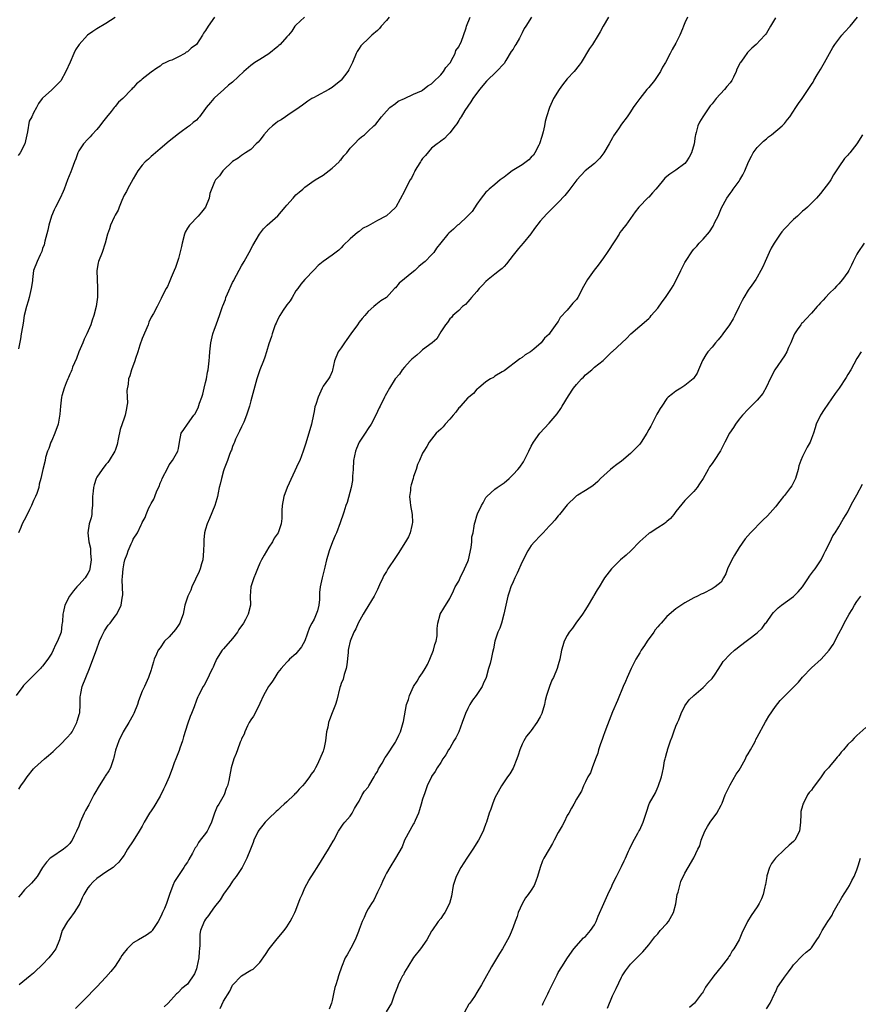
# Model space of a CAD drawing. Units: inches. Extents: x 2637000 to 2640000, y 1515000 to 1518000.
# Drawn here: x 2638004 to 2638189, y 1515231 to 1515448 of the extents above; entities that cross this region are included whole.
import ezdxf

# ---------------------------------------------------------------- set-up
doc = ezdxf.new("R2010")
doc.units = ezdxf.units.IN
doc.header["$MEASUREMENT"] = 0
doc.layers.add('LD26371515_10ft', color=62, linetype='Continuous')

msp = doc.modelspace()

# ---------------------------------------------------------------- linework, layer by layer
at = {"layer": 'LD26371515_10ft'}
for points, elevation in [([(2638085.61, 1515449), (2638085, 1515448.27), (2638083.86, 1515447), (2638083.47, 1515446.53), (2638083, 1515446.08), (2638081.76, 1515445), (2638081, 1515444.23), (2638079.62, 1515443), (2638079.35, 1515442.65), (2638079, 1515442.1), (2638078.55, 1515441.45), (2638078.33, 1515441), (2638077.49, 1515439), (2638076.66, 1515437.34), (2638076.44, 1515437), (2638075, 1515435.1), (2638074.9, 1515435), (2638073, 1515433.42), (2638072.28, 1515433), (2638069.53, 1515431.53), (2638069, 1515431.27), (2638068.53, 1515431), (2638067.6, 1515430.4), (2638066.48, 1515429.52), (2638065.68, 1515429), (2638065, 1515428.5), (2638063.71, 1515427.71), (2638062.66, 1515427), (2638061.72, 1515426.28), (2638061, 1515425.94), (2638060.49, 1515425.51), (2638059.82, 1515425), (2638059, 1515424.25), (2638057.9, 1515423), (2638057.53, 1515422.47), (2638057, 1515421.8), (2638056.63, 1515421.37), (2638056.24, 1515421), (2638055, 1515419.73), (2638053.88, 1515419), (2638053, 1515418.39), (2638052.2, 1515417.8), (2638051, 1515417.06), (2638050.92, 1515417), (2638049, 1515415.18), (2638048.82, 1515415), (2638048.07, 1515413.93), (2638047.23, 1515413), (2638047, 1515412.58), (2638045.95, 1515410.05), (2638045.81, 1515409), (2638044.97, 1515407), (2638044.11, 1515405.89), (2638043.36, 1515405), (2638041.43, 1515403), (2638041, 1515402.37), (2638040.52, 1515401.48), (2638040.36, 1515401), (2638039.82, 1515399), (2638039.72, 1515398.28), (2638039, 1515395.66), (2638038.8, 1515395), (2638038.37, 1515393.63), (2638038.08, 1515393), (2638037.42, 1515391.42), (2638037, 1515390.32), (2638036.58, 1515389.42), (2638036.31, 1515389), (2638035.6, 1515387.6), (2638035.23, 1515386.77), (2638034.53, 1515385.47), (2638034.3, 1515385), (2638033.5, 1515383.5), (2638033, 1515382.65), (2638032.47, 1515381.53), (2638032.3, 1515381), (2638031, 1515377.95), (2638030.5, 1515376.5), (2638030.06, 1515375), (2638029.5, 1515373.5), (2638029.38, 1515373), (2638028.64, 1515371), (2638028.3, 1515369.7), (2638028.01, 1515369), (2638027.88, 1515367.88), (2638027.58, 1515366.42), (2638027.68, 1515365), (2638027.73, 1515363.73), (2638027.64, 1515363), (2638027.52, 1515362.48), (2638027.25, 1515361), (2638027, 1515360.31), (2638026.17, 1515357.83), (2638025.7, 1515355.7), (2638025.47, 1515354.53), (2638025, 1515353.15), (2638024.94, 1515353), (2638023.7, 1515351), (2638023.44, 1515350.56), (2638023, 1515350.07), (2638022.13, 1515349), (2638021, 1515347.31), (2638020.85, 1515347), (2638020.39, 1515345.61), (2638020.23, 1515345), (2638020.18, 1515344.18), (2638020.04, 1515343), (2638020.02, 1515341.98), (2638020.04, 1515341), (2638019.88, 1515339.88), (2638019.84, 1515339), (2638019.74, 1515338.26), (2638019.32, 1515337), (2638019.01, 1515335), (2638019.24, 1515333), (2638019.56, 1515331.56), (2638019.59, 1515330.41), (2638019.72, 1515329), (2638019.45, 1515327), (2638019.33, 1515326.67), (2638019, 1515326), (2638018.62, 1515325.38), (2638018.37, 1515325), (2638017, 1515323.47), (2638016.54, 1515323), (2638015.82, 1515322.18), (2638014.9, 1515321), (2638013.88, 1515319), (2638013.6, 1515317.6), (2638013.46, 1515317), (2638013.36, 1515315.36), (2638013.32, 1515315), (2638013.27, 1515314.73), (2638013.06, 1515313), (2638012.28, 1515311), (2638011.82, 1515310.18), (2638011.34, 1515309), (2638011, 1515308.36), (2638010.13, 1515307), (2638009, 1515305.51), (2638008.75, 1515305.25), (2638008.53, 1515305), (2638007, 1515303.43), (2638006.5, 1515303), (2638004.79, 1515301.21), (2638004.62, 1515301), (2638003.13, 1515299)], 8820), ([(2638025, 1515448.9), (2638023, 1515447.64), (2638021, 1515446.44), (2638020.13, 1515445.87), (2638018.92, 1515445), (2638017.05, 1515442.95), (2638016.23, 1515441.77), (2638015.91, 1515441), (2638015.06, 1515439.06), (2638014.12, 1515437), (2638013, 1515434.95), (2638011, 1515432.93), (2638009, 1515431.13), (2638008.88, 1515431), (2638008.07, 1515429.93), (2638007.64, 1515429), (2638007, 1515427.87), (2638006.62, 1515427), (2638006.02, 1515425.98), (2638005.68, 1515423.68), (2638005.49, 1515423), (2638005.08, 1515421), (2638004, 1515419), (2638003.55, 1515418.45)], 8850), ([(2638117.1, 1515449), (2638115.84, 1515447), (2638115.49, 1515446.51), (2638115, 1515445.54), (2638114.39, 1515444.39), (2638113.6, 1515443), (2638113.36, 1515442.64), (2638113, 1515441.95), (2638112.61, 1515441.39), (2638111.44, 1515439.44), (2638111, 1515438.75), (2638109.37, 1515437), (2638107.14, 1515434.86), (2638105.6, 1515433), (2638104.11, 1515431), (2638103.7, 1515430.3), (2638103, 1515429.33), (2638102.36, 1515428.36), (2638101.51, 1515427), (2638101.34, 1515426.66), (2638101, 1515426.18), (2638100.6, 1515425.4), (2638100.19, 1515425), (2638099, 1515423.42), (2638098.57, 1515423), (2638097.85, 1515422.15), (2638097, 1515421.62), (2638096.7, 1515421.3), (2638096.25, 1515421), (2638095, 1515420.04), (2638093.61, 1515418.39), (2638093, 1515417.78), (2638092.71, 1515417.29), (2638092.51, 1515417), (2638091.74, 1515415.74), (2638091.31, 1515415), (2638091.21, 1515414.79), (2638091, 1515414.39), (2638090.57, 1515413.43), (2638090.27, 1515413), (2638089.46, 1515411.46), (2638089, 1515410.5), (2638087.08, 1515407), (2638087, 1515406.92), (2638085.99, 1515405.99), (2638085, 1515405.09), (2638084.88, 1515405), (2638083, 1515404.02), (2638081, 1515402.88), (2638079.74, 1515402.26), (2638079, 1515401.64), (2638078.58, 1515401.42), (2638077, 1515400.02), (2638075.45, 1515398.55), (2638075, 1515397.98), (2638074.5, 1515397.5), (2638073, 1515396.37), (2638071, 1515395.01), (2638069.93, 1515394.07), (2638069, 1515393.15), (2638067, 1515391.03), (2638066.06, 1515389.94), (2638065.4, 1515389), (2638065, 1515388.47), (2638064.13, 1515387), (2638063.72, 1515386.28), (2638063, 1515385.38), (2638062.86, 1515385.14), (2638062.18, 1515384.18), (2638061.43, 1515383), (2638061, 1515382.19), (2638060.64, 1515381.36), (2638060.43, 1515381), (2638060.08, 1515380.08), (2638059.73, 1515379), (2638059.58, 1515378.42), (2638059, 1515376.74), (2638058.5, 1515375), (2638058.15, 1515373.85), (2638057.81, 1515373), (2638056.98, 1515371), (2638056.35, 1515369), (2638055.27, 1515365), (2638055, 1515364.16), (2638054.71, 1515363), (2638054.09, 1515361), (2638053.45, 1515359.45), (2638053.28, 1515359), (2638053, 1515358.45), (2638052.54, 1515357.46), (2638051.67, 1515355.67), (2638051.38, 1515355), (2638051.29, 1515354.71), (2638051, 1515354.06), (2638050.72, 1515353.28), (2638050.59, 1515353), (2638050.29, 1515352.29), (2638049.85, 1515351), (2638049.14, 1515349.14), (2638049, 1515348.71), (2638048.51, 1515347), (2638048.25, 1515345.75), (2638048.06, 1515345), (2638047.82, 1515343.82), (2638047.67, 1515343), (2638047.54, 1515342.46), (2638047.09, 1515341), (2638045.88, 1515338.12), (2638045.37, 1515337), (2638045, 1515335.82), (2638044.79, 1515335), (2638044.61, 1515333.39), (2638044.6, 1515332.6), (2638044.54, 1515331), (2638044.39, 1515329), (2638044.15, 1515328.15), (2638043.86, 1515327), (2638043.61, 1515326.39), (2638042.01, 1515323), (2638041.73, 1515322.27), (2638041.07, 1515321), (2638040.46, 1515319), (2638040.23, 1515317.77), (2638040.05, 1515317), (2638039.47, 1515315.47), (2638039.32, 1515315), (2638039.21, 1515314.79), (2638038.38, 1515313.62), (2638037, 1515311.99), (2638035.97, 1515311), (2638035, 1515309.57), (2638034.55, 1515309), (2638034.16, 1515308.16), (2638033.66, 1515307), (2638033.54, 1515306.46), (2638033.08, 1515305), (2638033, 1515304.69), (2638032.42, 1515303), (2638031.51, 1515301), (2638031, 1515299.97), (2638030.18, 1515297.82), (2638029.95, 1515297), (2638029.14, 1515295), (2638029, 1515294.76), (2638028.09, 1515293), (2638027, 1515291.34), (2638026.81, 1515291), (2638025.82, 1515289), (2638025.11, 1515286.89), (2638024.71, 1515285.29), (2638024.68, 1515285), (2638024.52, 1515284.52), (2638023.97, 1515283), (2638023.63, 1515282.37), (2638022.85, 1515281.15), (2638022.77, 1515281), (2638021.5, 1515279), (2638020.56, 1515277.44), (2638020.35, 1515277), (2638019.18, 1515274.82), (2638018.46, 1515273.54), (2638018.21, 1515273), (2638017.62, 1515271.62), (2638017.33, 1515271), (2638017, 1515270.14), (2638016.48, 1515269), (2638015.95, 1515267.95), (2638015.5, 1515267), (2638015.32, 1515266.68), (2638015, 1515266.29), (2638014.37, 1515265.63), (2638013.63, 1515265), (2638011, 1515263.26), (2638010.66, 1515263), (2638009.84, 1515262.16), (2638008.94, 1515261), (2638007.76, 1515259), (2638007, 1515258.04), (2638006.5, 1515257.5), (2638005, 1515256), (2638004.2, 1515255), (2638003.63, 1515254.37)], 8800), ([(2638047.02, 1515449), (2638045.57, 1515447), (2638045, 1515446.03), (2638044.54, 1515445.46), (2638044.35, 1515445), (2638043, 1515442.99), (2638041.86, 1515442.14), (2638041, 1515441.36), (2638040.76, 1515441.24), (2638040.4, 1515441), (2638039, 1515440.27), (2638037.53, 1515439.53), (2638037, 1515439.33), (2638036.25, 1515439), (2638035.42, 1515438.58), (2638035, 1515438.2), (2638034.27, 1515437.73), (2638033, 1515436.83), (2638031, 1515435.28), (2638030.71, 1515435), (2638029.74, 1515434.26), (2638029, 1515433.38), (2638028.8, 1515433.2), (2638028.64, 1515433), (2638026.72, 1515431), (2638025.76, 1515430.24), (2638025, 1515429.22), (2638024.89, 1515429.11), (2638024.82, 1515429), (2638024.15, 1515428.15), (2638023.11, 1515426.89), (2638022.22, 1515425.78), (2638021.67, 1515425), (2638021, 1515424.19), (2638019.89, 1515423), (2638019.49, 1515422.51), (2638019, 1515422.06), (2638018.05, 1515421), (2638017, 1515419.47), (2638016.75, 1515419), (2638016.31, 1515417.69), (2638016.01, 1515417), (2638015.42, 1515415.42), (2638015.22, 1515414.78), (2638014.53, 1515413), (2638013.79, 1515411), (2638013.56, 1515410.44), (2638012.89, 1515409), (2638011.83, 1515407), (2638011.57, 1515406.43), (2638010.98, 1515405.02), (2638010.38, 1515403), (2638010.13, 1515401.87), (2638009.48, 1515399.48), (2638009.33, 1515398.67), (2638009, 1515397.83), (2638008.81, 1515397.19), (2638008.42, 1515396.42), (2638007.82, 1515395), (2638007.01, 1515393), (2638006.72, 1515391), (2638006.72, 1515390.72), (2638006.46, 1515389), (2638006.32, 1515388.32), (2638006.01, 1515387), (2638005.81, 1515386.19), (2638005.44, 1515385), (2638004.94, 1515383), (2638004.68, 1515381.32), (2638004.51, 1515380.51), (2638004.27, 1515379), (2638004.11, 1515377.89), (2638003.65, 1515375.65)], 8840), ([(2638066.92, 1515449), (2638065, 1515447.24), (2638064.79, 1515447), (2638064.06, 1515445.94), (2638063.35, 1515445), (2638063, 1515444.66), (2638061.52, 1515443), (2638061.24, 1515442.76), (2638061, 1515442.54), (2638059, 1515440.89), (2638057, 1515439.64), (2638055.93, 1515439), (2638055, 1515438.33), (2638053.5, 1515437), (2638051, 1515434.67), (2638050.06, 1515433.94), (2638049.07, 1515433), (2638047, 1515431.14), (2638046.86, 1515431), (2638046.13, 1515430.13), (2638045.14, 1515429), (2638045, 1515428.78), (2638043.67, 1515427), (2638043.35, 1515426.65), (2638043, 1515426.21), (2638042.31, 1515425.69), (2638041.48, 1515425), (2638041, 1515424.67), (2638039.66, 1515423.66), (2638039, 1515423.2), (2638037, 1515421.59), (2638035, 1515419.88), (2638033.47, 1515418.53), (2638033, 1515418.17), (2638032.4, 1515417.6), (2638031.68, 1515417), (2638031, 1515416.31), (2638030.08, 1515415), (2638029, 1515413.29), (2638027.79, 1515411), (2638027.54, 1515410.46), (2638027, 1515409.62), (2638026.47, 1515408.47), (2638025.88, 1515407), (2638025.66, 1515406.34), (2638025, 1515405.22), (2638024.79, 1515404.79), (2638024.03, 1515403), (2638023.79, 1515402.21), (2638023.34, 1515401), (2638022.83, 1515399), (2638022.14, 1515397), (2638021.38, 1515395), (2638021.3, 1515394.7), (2638021, 1515393), (2638021.03, 1515391), (2638021.13, 1515389.13), (2638021.1, 1515387.1), (2638020.85, 1515385), (2638020.33, 1515383), (2638019.96, 1515382.04), (2638019.63, 1515381), (2638018.76, 1515379), (2638018.19, 1515377.81), (2638017.88, 1515377), (2638017.01, 1515375), (2638016.47, 1515373.53), (2638015.63, 1515371.63), (2638015.43, 1515371), (2638015.34, 1515370.66), (2638015, 1515370.09), (2638014.7, 1515369.3), (2638014.54, 1515369), (2638014.18, 1515368.18), (2638013.75, 1515367), (2638013.24, 1515365.24), (2638013.19, 1515365), (2638012.94, 1515363), (2638012.82, 1515361.18), (2638012.41, 1515359), (2638011.68, 1515357), (2638011, 1515355.38), (2638010.82, 1515355), (2638010.35, 1515353.65), (2638010.06, 1515353), (2638009.65, 1515351.65), (2638009.52, 1515351), (2638009.01, 1515349.01), (2638008.62, 1515347), (2638008.25, 1515345.75), (2638008.14, 1515345), (2638007.69, 1515343.69), (2638007.41, 1515343), (2638007.27, 1515342.73), (2638007, 1515342.13), (2638006.55, 1515341), (2638006.11, 1515340.11), (2638005.39, 1515338.61), (2638004.49, 1515337), (2638004.15, 1515336.15), (2638003.65, 1515335)], 8830), ([(2638003.71, 1515278.29), (2638004.18, 1515279), (2638005, 1515280.15), (2638005.55, 1515281), (2638007, 1515282.8), (2638007.18, 1515283), (2638009.4, 1515285), (2638010.3, 1515285.7), (2638011.36, 1515286.64), (2638011.66, 1515287), (2638013, 1515288.23), (2638014.37, 1515289.63), (2638015.32, 1515290.68), (2638015.5, 1515291), (2638016.55, 1515293), (2638016.64, 1515293.36), (2638017.16, 1515295), (2638017.19, 1515295.19), (2638017.33, 1515297), (2638017.31, 1515298.69), (2638017.34, 1515299), (2638017.45, 1515299.45), (2638017.73, 1515301), (2638019.38, 1515305), (2638020.74, 1515308.74), (2638020.89, 1515309.11), (2638021.59, 1515311), (2638022.12, 1515312.12), (2638022.67, 1515313.33), (2638023.47, 1515314.53), (2638023.89, 1515315), (2638025, 1515316.51), (2638025.39, 1515317), (2638026.35, 1515319), (2638026.56, 1515320.56), (2638026.72, 1515321.28), (2638026.59, 1515324.59), (2638026.69, 1515325.31), (2638026.78, 1515327), (2638027, 1515328.36), (2638027.17, 1515329), (2638027.71, 1515330.29), (2638027.92, 1515331), (2638028.55, 1515332.55), (2638028.84, 1515333.16), (2638029, 1515333.55), (2638029.96, 1515335), (2638030.77, 1515336.77), (2638030.93, 1515337.07), (2638031, 1515337.28), (2638031.63, 1515338.37), (2638031.85, 1515339), (2638032.5, 1515340.5), (2638032.77, 1515341), (2638032.87, 1515341.13), (2638033, 1515341.48), (2638033.6, 1515342.4), (2638033.78, 1515343), (2638034.23, 1515344.23), (2638034.75, 1515345.25), (2638035, 1515345.99), (2638035.33, 1515346.67), (2638035.46, 1515347), (2638036.65, 1515349.35), (2638037, 1515349.98), (2638037.71, 1515351), (2638038.86, 1515353), (2638039, 1515353.63), (2638039.22, 1515355), (2638039.62, 1515357), (2638040.2, 1515357.8), (2638041.01, 1515359.01), (2638042.45, 1515361), (2638042.69, 1515361.31), (2638043, 1515361.98), (2638043.37, 1515362.63), (2638043.68, 1515363.68), (2638044.2, 1515365), (2638044.38, 1515365.62), (2638044.72, 1515367), (2638045, 1515368.23), (2638045.21, 1515369), (2638045.47, 1515370.53), (2638045.59, 1515371), (2638045.68, 1515371.68), (2638045.78, 1515373), (2638045.88, 1515373.88), (2638045.94, 1515375), (2638046.2, 1515377), (2638046.66, 1515379), (2638047, 1515380.01), (2638047.37, 1515381), (2638047.77, 1515382.23), (2638048.11, 1515383), (2638048.74, 1515385), (2638048.83, 1515385.17), (2638049.39, 1515386.61), (2638049.5, 1515387), (2638049.84, 1515387.84), (2638051, 1515390.3), (2638051.25, 1515390.76), (2638051.36, 1515391), (2638053, 1515394.02), (2638053.57, 1515395), (2638054.68, 1515397), (2638055.48, 1515398.52), (2638056.95, 1515401.05), (2638057.8, 1515402.2), (2638058.62, 1515403), (2638061, 1515405.1), (2638062.65, 1515407), (2638063, 1515407.45), (2638064.36, 1515409), (2638065, 1515409.7), (2638065.72, 1515410.28), (2638066.49, 1515411), (2638067, 1515411.44), (2638068.52, 1515412.52), (2638069.24, 1515413), (2638071, 1515414.07), (2638073, 1515415.59), (2638074.52, 1515417), (2638074.72, 1515417.28), (2638075, 1515417.57), (2638075.62, 1515418.38), (2638076.25, 1515419), (2638077, 1515420.07), (2638077.95, 1515421), (2638079, 1515422.1), (2638079.48, 1515422.52), (2638080.13, 1515423), (2638081, 1515423.79), (2638082.24, 1515425), (2638082.64, 1515425.36), (2638083.9, 1515427), (2638085, 1515428.23), (2638085.74, 1515429), (2638087, 1515429.93), (2638087.57, 1515430.43), (2638089.03, 1515431.03), (2638091, 1515432), (2638092.74, 1515432.74), (2638093, 1515432.87), (2638094.17, 1515433.83), (2638095, 1515434.24), (2638095.34, 1515434.66), (2638097, 1515436.27), (2638097.59, 1515437), (2638098.12, 1515437.88), (2638099, 1515438.8), (2638099.14, 1515439), (2638099.35, 1515439.35), (2638100.22, 1515441), (2638100.38, 1515441.62), (2638101, 1515442.48), (2638101.16, 1515442.84), (2638101.27, 1515443), (2638101.51, 1515443.51), (2638102.65, 1515446.65), (2638102.74, 1515447), (2638103.54, 1515449)], 8810), ([(2638134.08, 1515449), (2638132.93, 1515447), (2638132.25, 1515445.75), (2638131.8, 1515445), (2638130.53, 1515443), (2638129.91, 1515442.09), (2638128.03, 1515439), (2638127.6, 1515438.4), (2638126.52, 1515437), (2638125, 1515435.35), (2638123.92, 1515434.08), (2638123.2, 1515433), (2638121.97, 1515431), (2638121.63, 1515430.37), (2638121.04, 1515429), (2638120.41, 1515427), (2638120.09, 1515425.91), (2638119.95, 1515425), (2638119.65, 1515423.65), (2638119.37, 1515422.63), (2638118.87, 1515421), (2638118.68, 1515420.68), (2638117.83, 1515419), (2638117.5, 1515418.5), (2638117, 1515418.02), (2638116.51, 1515417.49), (2638115, 1515416.37), (2638112.82, 1515415), (2638111.77, 1515414.23), (2638111, 1515413.62), (2638110.13, 1515413), (2638109, 1515412), (2638107.75, 1515411), (2638107.38, 1515410.62), (2638107, 1515410.29), (2638105.97, 1515409), (2638105, 1515407.67), (2638103.94, 1515406.06), (2638102.9, 1515405), (2638101, 1515403.19), (2638100.75, 1515403), (2638099.84, 1515402.16), (2638098.77, 1515401.23), (2638098.55, 1515401), (2638097, 1515399.07), (2638096.1, 1515397.9), (2638095.45, 1515397), (2638095, 1515396.48), (2638093.56, 1515395), (2638093, 1515394.51), (2638092.16, 1515393.84), (2638091.25, 1515393), (2638091, 1515392.78), (2638087.85, 1515390.15), (2638087, 1515389.16), (2638086.82, 1515389), (2638085, 1515387.05), (2638083.75, 1515386.25), (2638083, 1515385.67), (2638082.63, 1515385.37), (2638082.24, 1515385), (2638081, 1515383.95), (2638080.24, 1515383), (2638079.65, 1515382.35), (2638079, 1515381.55), (2638078.58, 1515381), (2638077.11, 1515379), (2638076.26, 1515377.74), (2638075.7, 1515377), (2638075, 1515375.92), (2638074.36, 1515375), (2638073.54, 1515373), (2638073.09, 1515370.91), (2638073, 1515370.66), (2638072.5, 1515369.5), (2638072.2, 1515369), (2638071, 1515367.4), (2638070.79, 1515367), (2638069.88, 1515365), (2638069.39, 1515363.39), (2638069.19, 1515362.81), (2638069, 1515361.82), (2638068.89, 1515361.11), (2638068.41, 1515359), (2638067.19, 1515354.81), (2638066.62, 1515353), (2638065.83, 1515351), (2638065.58, 1515350.42), (2638063.08, 1515345), (2638062.32, 1515343), (2638061.94, 1515341), (2638061.89, 1515339.89), (2638061.88, 1515339), (2638061.85, 1515338.15), (2638061.73, 1515337), (2638061.05, 1515335), (2638060.21, 1515333.79), (2638059.8, 1515333), (2638059, 1515331.81), (2638057.96, 1515330.04), (2638057.4, 1515329), (2638057, 1515328.23), (2638056.47, 1515327), (2638056.06, 1515325.94), (2638055.66, 1515325), (2638055.05, 1515323), (2638054.91, 1515321), (2638054.93, 1515319), (2638054.45, 1515317), (2638053.84, 1515315.84), (2638053.37, 1515315), (2638052.41, 1515313.59), (2638052.06, 1515313), (2638051, 1515311.58), (2638049, 1515309.35), (2638048.66, 1515309), (2638047.4, 1515307), (2638047.31, 1515306.69), (2638047, 1515306.04), (2638046.7, 1515305.3), (2638046.52, 1515305), (2638046.02, 1515304.02), (2638045.6, 1515303), (2638044.68, 1515301.32), (2638044.48, 1515301), (2638043.46, 1515299), (2638043.3, 1515298.7), (2638043, 1515298), (2638042.5, 1515296.5), (2638041.91, 1515295), (2638041.61, 1515294.39), (2638041, 1515292.69), (2638040.14, 1515289.86), (2638039.92, 1515289), (2638039.32, 1515287.32), (2638039.17, 1515286.83), (2638038.46, 1515285), (2638038.1, 1515284.1), (2638037.72, 1515283), (2638036.97, 1515281.03), (2638036.09, 1515279), (2638035.74, 1515278.26), (2638035, 1515276.77), (2638033.59, 1515274.41), (2638033, 1515273.51), (2638032.64, 1515273), (2638031.46, 1515271), (2638031, 1515270.12), (2638030.37, 1515269), (2638029, 1515266.86), (2638027.76, 1515265), (2638027, 1515263.72), (2638026.49, 1515263), (2638025.82, 1515262.18), (2638025, 1515261.39), (2638024.81, 1515261.19), (2638024.58, 1515261), (2638023, 1515259.97), (2638021, 1515258.53), (2638020.19, 1515257.81), (2638019.4, 1515257), (2638019, 1515256.47), (2638018.09, 1515255), (2638017.72, 1515254.28), (2638017.19, 1515253), (2638017, 1515252.64), (2638015.97, 1515251), (2638015, 1515249.66), (2638014.68, 1515249.32), (2638014.46, 1515249), (2638013.35, 1515247), (2638012.7, 1515245), (2638011.88, 1515243), (2638011, 1515241.77), (2638010.65, 1515241.35), (2638010.4, 1515241), (2638009, 1515239.52), (2638008.46, 1515239), (2638007.69, 1515238.31), (2638007, 1515237.62), (2638006.27, 1515237), (2638003.84, 1515235)], 8790), ([(2638151.58, 1515449), (2638151, 1515447.74), (2638150.69, 1515447), (2638150.43, 1515446.43), (2638149.88, 1515445), (2638149, 1515443.28), (2638148.17, 1515441.83), (2638147.75, 1515441), (2638146.68, 1515439), (2638146.05, 1515437.95), (2638145.57, 1515437), (2638145, 1515436.08), (2638144.24, 1515435), (2638143, 1515433.46), (2638142.77, 1515433.23), (2638142.59, 1515433), (2638141.01, 1515431), (2638140.17, 1515429.83), (2638139.56, 1515429), (2638139, 1515428.06), (2638138.25, 1515427), (2638137, 1515425.34), (2638136.32, 1515424.32), (2638135.24, 1515422.76), (2638135, 1515422.35), (2638134.25, 1515421), (2638133.08, 1515419), (2638132.2, 1515417.8), (2638131.4, 1515417), (2638131, 1515416.65), (2638128.97, 1515415), (2638127.07, 1515413), (2638125.35, 1515410.65), (2638124.42, 1515409.58), (2638123, 1515408.03), (2638121.95, 1515407), (2638121, 1515406.01), (2638120.48, 1515405.52), (2638119, 1515403.88), (2638117.75, 1515402.25), (2638116.94, 1515401.06), (2638115.25, 1515399), (2638114.17, 1515397.83), (2638113, 1515396.36), (2638111.57, 1515394.43), (2638111, 1515393.86), (2638110.6, 1515393.4), (2638110.04, 1515393), (2638109, 1515392.17), (2638107.47, 1515391), (2638107, 1515390.58), (2638106.26, 1515389.74), (2638105.54, 1515389), (2638105, 1515388.34), (2638103.78, 1515387), (2638103.46, 1515386.54), (2638103, 1515386.07), (2638102.5, 1515385.5), (2638101.83, 1515385), (2638101, 1515384.17), (2638099.68, 1515383), (2638099.39, 1515382.61), (2638099, 1515382.28), (2638098.51, 1515381.49), (2638098.06, 1515381), (2638097, 1515379.39), (2638096.12, 1515377.88), (2638095.1, 1515377), (2638093, 1515375.41), (2638092.55, 1515375), (2638091.76, 1515374.24), (2638091, 1515373.7), (2638090.65, 1515373.35), (2638090.28, 1515373), (2638089, 1515371.62), (2638088.46, 1515371), (2638087.91, 1515370.09), (2638086.96, 1515369), (2638085.71, 1515367), (2638085, 1515365.78), (2638084.76, 1515365.24), (2638084.6, 1515365), (2638083.6, 1515363), (2638083.38, 1515362.62), (2638082.65, 1515361), (2638081.62, 1515359), (2638081, 1515358.06), (2638080.33, 1515357), (2638079, 1515355), (2638078.38, 1515353.62), (2638078.16, 1515353), (2638077.97, 1515351.97), (2638077.75, 1515351), (2638077.62, 1515349), (2638077.5, 1515347.5), (2638077.48, 1515346.52), (2638077.19, 1515345), (2638076.34, 1515341.66), (2638076.06, 1515341), (2638075.56, 1515339.56), (2638075.31, 1515338.69), (2638075, 1515337.85), (2638074.8, 1515337.2), (2638073.94, 1515335), (2638073.64, 1515334.36), (2638073.1, 1515333), (2638072.36, 1515331), (2638072.04, 1515329.96), (2638071.79, 1515329), (2638071.41, 1515327.41), (2638071.23, 1515326.77), (2638070.78, 1515325), (2638070.38, 1515323), (2638070.24, 1515321.76), (2638070.21, 1515320.21), (2638070.03, 1515319), (2638069.73, 1515317.73), (2638069.48, 1515317), (2638069, 1515315.86), (2638068.55, 1515315), (2638067.99, 1515314.01), (2638067, 1515311.08), (2638066.24, 1515309.76), (2638065, 1515308.19), (2638063.58, 1515307), (2638063.31, 1515306.69), (2638063, 1515306.4), (2638062.35, 1515305.65), (2638061.75, 1515305), (2638061, 1515304.06), (2638060.35, 1515303), (2638059.81, 1515302.19), (2638059, 1515301.09), (2638058.95, 1515301), (2638057.86, 1515299), (2638057, 1515297.22), (2638056.91, 1515297), (2638055.59, 1515294.41), (2638055, 1515293.64), (2638054.66, 1515293), (2638054.29, 1515292.29), (2638053.71, 1515291), (2638053.54, 1515290.46), (2638053, 1515289.41), (2638052.9, 1515289.1), (2638052.7, 1515288.7), (2638052.05, 1515287), (2638051.81, 1515286.19), (2638051.25, 1515285), (2638050.69, 1515283), (2638050.29, 1515281), (2638050.18, 1515280.18), (2638049.87, 1515279), (2638049.56, 1515278.44), (2638049.14, 1515277), (2638047.94, 1515275), (2638047.56, 1515274.44), (2638047, 1515273), (2638046.31, 1515271), (2638045.74, 1515269.74), (2638045.39, 1515269), (2638045, 1515268.47), (2638043.86, 1515267), (2638043.48, 1515266.52), (2638043, 1515265.63), (2638042.72, 1515265.28), (2638042.13, 1515264.13), (2638041.3, 1515262.7), (2638041, 1515262.14), (2638040.49, 1515261.51), (2638040.22, 1515261), (2638038.88, 1515259), (2638038.15, 1515257.85), (2638037.75, 1515257), (2638037.02, 1515255), (2638036.54, 1515253.47), (2638036.37, 1515253), (2638035.92, 1515251.92), (2638035.53, 1515251), (2638035.35, 1515250.65), (2638035, 1515249.81), (2638034.53, 1515249), (2638033.22, 1515247), (2638033.12, 1515246.88), (2638033, 1515246.77), (2638031.97, 1515246.03), (2638030.2, 1515245), (2638029, 1515244.34), (2638027.69, 1515243), (2638027.36, 1515242.64), (2638027, 1515242.18), (2638026.52, 1515241.48), (2638026.23, 1515241), (2638025, 1515239.15), (2638024.05, 1515237.95), (2638023, 1515236.72), (2638021, 1515234.6), (2638020.2, 1515233.8), (2638019, 1515232.54), (2638016.24, 1515229.76)], 8780), ([(2638171, 1515448.88), (2638169.92, 1515447), (2638169, 1515445.47), (2638168.81, 1515445.19), (2638168.67, 1515445), (2638166.77, 1515443), (2638165.81, 1515442.19), (2638164.82, 1515441.18), (2638164.03, 1515440.03), (2638163.28, 1515439), (2638163.17, 1515438.83), (2638163, 1515438.46), (2638162.5, 1515437.5), (2638162.32, 1515437), (2638161.75, 1515435.75), (2638161.38, 1515435), (2638161, 1515434.46), (2638160.3, 1515433.7), (2638159.76, 1515433), (2638157.9, 1515431), (2638157, 1515429.84), (2638156.61, 1515429.39), (2638154.94, 1515427), (2638154.21, 1515425.79), (2638153.88, 1515425), (2638153.52, 1515423.52), (2638153.34, 1515423), (2638153.28, 1515422.72), (2638153.04, 1515421), (2638152.42, 1515419), (2638151.92, 1515418.08), (2638151.27, 1515417), (2638151, 1515416.67), (2638149, 1515415.14), (2638147.68, 1515414.32), (2638147, 1515413.74), (2638146.58, 1515413.42), (2638146.27, 1515413), (2638145, 1515411.52), (2638144.59, 1515411), (2638143.85, 1515410.15), (2638143, 1515409.24), (2638142.87, 1515409.13), (2638140.83, 1515407), (2638140.03, 1515405.97), (2638139, 1515404.46), (2638137.91, 1515403), (2638137.49, 1515402.51), (2638137, 1515401.81), (2638136.64, 1515401.36), (2638136.46, 1515401), (2638135.53, 1515399.53), (2638133.84, 1515397), (2638133, 1515395.79), (2638131.82, 1515394.18), (2638130.94, 1515393.06), (2638129.45, 1515391), (2638128.57, 1515389.43), (2638127.31, 1515387), (2638127, 1515386.56), (2638126.23, 1515385.77), (2638125.65, 1515385), (2638125, 1515384.22), (2638123.43, 1515382.57), (2638123, 1515381.69), (2638122.66, 1515381.34), (2638121.24, 1515379.24), (2638121, 1515378.91), (2638119.99, 1515378.01), (2638119.21, 1515377), (2638117.62, 1515375.62), (2638116.87, 1515375), (2638115.66, 1515374.34), (2638115, 1515373.78), (2638114.52, 1515373.48), (2638111, 1515370.83), (2638110.6, 1515370.6), (2638109, 1515369.6), (2638108.69, 1515369.31), (2638108, 1515369), (2638107, 1515368.35), (2638105.34, 1515367), (2638105.17, 1515366.83), (2638105, 1515366.72), (2638104.24, 1515365.76), (2638103.2, 1515365), (2638103, 1515364.82), (2638101.37, 1515363), (2638101.22, 1515362.78), (2638101, 1515362.58), (2638100.37, 1515361.63), (2638099.75, 1515361), (2638099, 1515360.09), (2638097.96, 1515359), (2638097.56, 1515358.44), (2638097, 1515357.92), (2638096.54, 1515357.46), (2638096.02, 1515357), (2638095, 1515355.69), (2638094.45, 1515355), (2638093.94, 1515354.06), (2638093.24, 1515353), (2638093, 1515352.58), (2638092.33, 1515351), (2638091.91, 1515350.09), (2638091.61, 1515349), (2638091, 1515347.41), (2638090.9, 1515347), (2638090.44, 1515345.56), (2638090.34, 1515345), (2638090.33, 1515344.33), (2638090.14, 1515343), (2638090.23, 1515341.77), (2638090.36, 1515341), (2638090.66, 1515339), (2638090.75, 1515337.25), (2638090.73, 1515337), (2638090.59, 1515336.59), (2638090.26, 1515335), (2638089.89, 1515334.11), (2638089.24, 1515333), (2638087.58, 1515330.42), (2638087, 1515329.49), (2638085.35, 1515327), (2638085, 1515326.4), (2638084.45, 1515325.55), (2638084.18, 1515325), (2638083.5, 1515323.5), (2638083, 1515322.47), (2638082.33, 1515321), (2638080.31, 1515317.69), (2638079.86, 1515317), (2638078.76, 1515315), (2638078.24, 1515313.76), (2638077.82, 1515313), (2638077, 1515311.01), (2638076.63, 1515309.37), (2638076.56, 1515309), (2638076.53, 1515308.53), (2638076.22, 1515305.78), (2638076.09, 1515305), (2638075.68, 1515303.68), (2638075.54, 1515303), (2638075.42, 1515302.58), (2638075, 1515301.64), (2638074.87, 1515301.13), (2638074.74, 1515300.74), (2638074.03, 1515297.97), (2638073.75, 1515297), (2638073, 1515295.15), (2638072.41, 1515293.59), (2638072.22, 1515293), (2638072.02, 1515292.02), (2638071.79, 1515291), (2638071.68, 1515290.32), (2638071.55, 1515289), (2638071.16, 1515287.16), (2638071.12, 1515287), (2638071, 1515286.68), (2638070.3, 1515285), (2638069.69, 1515283.69), (2638069.34, 1515283), (2638069, 1515282.39), (2638068.38, 1515281.62), (2638068, 1515281), (2638067, 1515279.65), (2638066.45, 1515279), (2638065.73, 1515278.27), (2638065, 1515277.41), (2638064.78, 1515277.22), (2638064.58, 1515277), (2638063, 1515275.5), (2638062.39, 1515275), (2638061.66, 1515274.34), (2638061, 1515273.68), (2638060.63, 1515273.37), (2638059, 1515271.81), (2638058.21, 1515271), (2638057.66, 1515270.34), (2638056.8, 1515269.2), (2638056.66, 1515269), (2638055.69, 1515267), (2638055.51, 1515266.49), (2638054.96, 1515265.04), (2638054.11, 1515263), (2638053.14, 1515261), (2638053, 1515260.77), (2638051.79, 1515259), (2638051.44, 1515258.56), (2638051, 1515257.97), (2638050.35, 1515257), (2638049, 1515255.1), (2638048.21, 1515253.79), (2638047, 1515252.27), (2638046.1, 1515251), (2638045.68, 1515250.32), (2638045, 1515249.52), (2638044.81, 1515249.19), (2638044.69, 1515249), (2638043.92, 1515247), (2638043.78, 1515246.22), (2638043.74, 1515245), (2638043.78, 1515243.78), (2638043.71, 1515243), (2638043.63, 1515242.37), (2638043.51, 1515241), (2638043.1, 1515238.9), (2638043, 1515238.57), (2638042.56, 1515237.44), (2638041, 1515235.18), (2638039.78, 1515234.22), (2638039, 1515233.36), (2638038.8, 1515233.2), (2638038.6, 1515233), (2638036.73, 1515231), (2638035.84, 1515230.16)], 8770), ([(2638048.25, 1515229.75), (2638049, 1515231.37), (2638050.37, 1515233.63), (2638051, 1515234.95), (2638052.97, 1515237.03), (2638055, 1515238.23), (2638055.53, 1515238.47), (2638056.05, 1515239), (2638057, 1515239.92), (2638058.3, 1515241.7), (2638059.08, 1515243), (2638060.82, 1515245.18), (2638062.38, 1515247), (2638063, 1515247.84), (2638063.76, 1515249), (2638064.16, 1515249.84), (2638064.78, 1515251), (2638065, 1515251.51), (2638065.92, 1515254.08), (2638066.34, 1515255), (2638067, 1515256.49), (2638067.88, 1515258.12), (2638069, 1515259.91), (2638069.71, 1515261), (2638072.21, 1515265), (2638073.22, 1515266.78), (2638073.37, 1515267), (2638074.44, 1515269), (2638075, 1515269.89), (2638075.42, 1515270.58), (2638075.84, 1515271), (2638077, 1515272.33), (2638077.46, 1515273), (2638077.98, 1515274.02), (2638078.56, 1515275), (2638079, 1515275.63), (2638079.65, 1515277), (2638080.18, 1515277.82), (2638081, 1515278.74), (2638081.13, 1515279), (2638082.26, 1515281), (2638082.51, 1515281.49), (2638083, 1515282.19), (2638083.25, 1515282.75), (2638084.05, 1515284.05), (2638084.71, 1515285.29), (2638085, 1515285.67), (2638087, 1515288.71), (2638087.17, 1515289), (2638087.75, 1515290.25), (2638088.09, 1515291), (2638088.73, 1515293), (2638088.78, 1515293.22), (2638089.48, 1515297), (2638089.85, 1515298.15), (2638090.1, 1515299), (2638091.02, 1515301), (2638091.81, 1515302.19), (2638092.28, 1515303), (2638093, 1515304.04), (2638093.6, 1515305), (2638094.11, 1515305.89), (2638094.63, 1515307), (2638095.42, 1515309), (2638095.72, 1515310.28), (2638095.98, 1515311), (2638096.22, 1515312.22), (2638096.26, 1515313), (2638096.2, 1515313.8), (2638096.39, 1515315), (2638096.9, 1515316.9), (2638096.91, 1515317), (2638097.71, 1515318.29), (2638099, 1515320.42), (2638099.85, 1515322.15), (2638100.24, 1515323), (2638101, 1515324.32), (2638101.31, 1515325), (2638102.3, 1515327), (2638103, 1515328.67), (2638103.12, 1515329), (2638103.72, 1515331.72), (2638103.88, 1515333), (2638103.92, 1515334.08), (2638104.15, 1515335), (2638104.44, 1515336.44), (2638104.5, 1515337), (2638104.63, 1515337.37), (2638105, 1515338.7), (2638105.17, 1515339.17), (2638106.04, 1515341), (2638106.41, 1515341.59), (2638107, 1515342.78), (2638107.17, 1515343), (2638109, 1515344.64), (2638109.5, 1515345), (2638111, 1515346.01), (2638112.12, 1515347), (2638113, 1515347.84), (2638114.05, 1515349), (2638114.48, 1515349.52), (2638115.3, 1515350.7), (2638115.47, 1515351), (2638115.89, 1515351.89), (2638116.46, 1515353), (2638117, 1515354.11), (2638117.49, 1515355), (2638118.94, 1515357), (2638121, 1515359.19), (2638122.73, 1515361.27), (2638123.55, 1515362.45), (2638123.89, 1515363), (2638125.25, 1515365.25), (2638126.4, 1515367), (2638127, 1515367.81), (2638128.16, 1515369), (2638128.61, 1515369.39), (2638129, 1515369.92), (2638130.41, 1515371), (2638131, 1515371.58), (2638132.9, 1515373.1), (2638134.87, 1515375), (2638135, 1515375.1), (2638137.02, 1515377), (2638138.06, 1515377.94), (2638139.05, 1515379), (2638143, 1515382.38), (2638143.31, 1515382.69), (2638143.56, 1515383), (2638145, 1515384.69), (2638145.94, 1515386.06), (2638146.7, 1515387), (2638148.06, 1515389), (2638148.4, 1515389.6), (2638149.13, 1515391), (2638150.08, 1515393), (2638151, 1515394.76), (2638151.14, 1515395), (2638152.69, 1515397.31), (2638153, 1515397.71), (2638153.61, 1515398.39), (2638154.15, 1515399), (2638155, 1515399.9), (2638156.45, 1515401.55), (2638157.24, 1515402.76), (2638157.65, 1515403.65), (2638158.32, 1515405), (2638159.12, 1515406.88), (2638160.27, 1515409), (2638161, 1515410.04), (2638161.42, 1515410.58), (2638161.69, 1515411), (2638163, 1515412.75), (2638163.16, 1515413), (2638163.83, 1515414.17), (2638164.24, 1515415), (2638165.05, 1515417), (2638165.7, 1515418.3), (2638166.11, 1515419), (2638167, 1515420.16), (2638167.79, 1515421), (2638168.4, 1515421.6), (2638169, 1515422.14), (2638169.46, 1515422.53), (2638170.11, 1515423), (2638172.53, 1515425), (2638173, 1515425.5), (2638173.65, 1515426.35), (2638174.19, 1515427), (2638175.55, 1515429), (2638176.08, 1515429.92), (2638176.89, 1515431), (2638178.22, 1515433), (2638178.57, 1515433.43), (2638179, 1515434.1), (2638179.33, 1515434.67), (2638179.49, 1515435), (2638180.22, 1515436.22), (2638181, 1515437.46), (2638181.83, 1515439), (2638183.7, 1515442.3), (2638184.17, 1515443), (2638185, 1515444.17), (2638185.67, 1515445), (2638186.29, 1515445.71), (2638187.5, 1515447), (2638189.17, 1515449)], 8760), ([(2638190.25, 1515423), (2638189.03, 1515421), (2638187.43, 1515419), (2638187.21, 1515418.79), (2638187, 1515418.52), (2638186.26, 1515417.74), (2638185, 1515415.9), (2638184.45, 1515415), (2638183.88, 1515414.12), (2638183.25, 1515413), (2638183, 1515412.6), (2638181, 1515410.03), (2638180.08, 1515409), (2638179, 1515407.89), (2638178.1, 1515407), (2638177.53, 1515406.47), (2638177, 1515406.09), (2638175.87, 1515405), (2638175, 1515404.24), (2638173, 1515402.17), (2638172.45, 1515401.55), (2638172.03, 1515401), (2638171, 1515399.47), (2638170.7, 1515399), (2638170.1, 1515397.9), (2638169.65, 1515397), (2638168.73, 1515395), (2638168.23, 1515393.77), (2638167.8, 1515393), (2638167, 1515391.54), (2638166.65, 1515391), (2638165.76, 1515389.76), (2638165, 1515388.67), (2638164.05, 1515387), (2638163.66, 1515386.34), (2638163, 1515385.02), (2638162.04, 1515383), (2638161.67, 1515382.33), (2638160.87, 1515381), (2638159.41, 1515379), (2638159.25, 1515378.75), (2638159, 1515378.44), (2638158.32, 1515377.68), (2638157.74, 1515377), (2638157, 1515376.04), (2638156.08, 1515375), (2638155.64, 1515374.36), (2638154.91, 1515373.09), (2638154.02, 1515371), (2638153.69, 1515370.31), (2638152.91, 1515369.09), (2638152.82, 1515369), (2638151, 1515367.54), (2638150.12, 1515367), (2638149, 1515366.27), (2638148.26, 1515365.74), (2638147.33, 1515365), (2638147, 1515364.69), (2638145.87, 1515363), (2638145.54, 1515362.46), (2638145, 1515361.61), (2638144.8, 1515361.2), (2638143.44, 1515358.56), (2638143, 1515357.8), (2638142.56, 1515357), (2638141.32, 1515355), (2638141, 1515354.6), (2638139.52, 1515353), (2638139, 1515352.5), (2638137, 1515350.84), (2638135.92, 1515350.08), (2638135, 1515349.33), (2638134.57, 1515349), (2638132.36, 1515347), (2638131.71, 1515346.29), (2638130.63, 1515345.37), (2638129, 1515344.35), (2638127.33, 1515343.33), (2638127, 1515343.12), (2638126.85, 1515343), (2638125, 1515341.19), (2638123.25, 1515339), (2638123, 1515338.74), (2638122.21, 1515337.79), (2638121.51, 1515337), (2638121, 1515336.44), (2638119.65, 1515335), (2638119.35, 1515334.65), (2638119, 1515334.33), (2638117.71, 1515333), (2638117, 1515332.16), (2638116.25, 1515331), (2638115, 1515328.58), (2638113.93, 1515326.07), (2638113.39, 1515325), (2638113, 1515324.17), (2638112.5, 1515323), (2638112.14, 1515321.86), (2638111.82, 1515321), (2638111.37, 1515319), (2638110.97, 1515317), (2638110.43, 1515315), (2638110.09, 1515313.91), (2638109.62, 1515313), (2638108.94, 1515311), (2638108.7, 1515309.3), (2638108.48, 1515308.48), (2638108.19, 1515307), (2638107.93, 1515306.07), (2638107.59, 1515305), (2638107.04, 1515303), (2638106.41, 1515301.59), (2638106.19, 1515301), (2638104.86, 1515299), (2638104.02, 1515297.98), (2638103.46, 1515297), (2638103, 1515296.11), (2638102.48, 1515295), (2638101.78, 1515293), (2638101.03, 1515290.97), (2638100.34, 1515289.66), (2638099.94, 1515289), (2638099, 1515287.38), (2638098.72, 1515287), (2638098.12, 1515285.88), (2638097.5, 1515285), (2638097, 1515284.18), (2638096.25, 1515283), (2638095.79, 1515282.21), (2638095, 1515281.09), (2638094.95, 1515281), (2638094.04, 1515279), (2638093.48, 1515277.48), (2638093, 1515276.04), (2638092.72, 1515275), (2638092.31, 1515273.69), (2638092.12, 1515273), (2638091.37, 1515271.37), (2638091.21, 1515271), (2638091.14, 1515270.86), (2638091, 1515270.65), (2638088.97, 1515267), (2638088.46, 1515265.54), (2638087.04, 1515263), (2638085.77, 1515261), (2638085, 1515259.73), (2638084.66, 1515259), (2638084.16, 1515257.84), (2638083.77, 1515257), (2638083, 1515255.48), (2638082.23, 1515253.77), (2638081.7, 1515253), (2638081, 1515251.84), (2638080.52, 1515251), (2638080.12, 1515249.88), (2638079.61, 1515249), (2638079, 1515247.23), (2638078.91, 1515247), (2638078.83, 1515246.83), (2638078.13, 1515245), (2638077.11, 1515243.11), (2638076.36, 1515241.64), (2638075.92, 1515241), (2638075.06, 1515238.94), (2638075, 1515238.72), (2638074.58, 1515237.42), (2638074.41, 1515237), (2638074.22, 1515236.22), (2638073.83, 1515235), (2638073.58, 1515234.42), (2638073.34, 1515233), (2638073, 1515231.55), (2638072.85, 1515231), (2638072.38, 1515229.62)], 8750), ([(2638190.62, 1515399), (2638189.21, 1515397), (2638189, 1515396.62), (2638188.22, 1515395), (2638187.8, 1515394.2), (2638187.24, 1515393), (2638187, 1515392.64), (2638185.83, 1515391), (2638185, 1515390.05), (2638184.49, 1515389.51), (2638184.05, 1515389), (2638183, 1515387.96), (2638182.11, 1515387), (2638181.54, 1515386.46), (2638181, 1515385.82), (2638180.59, 1515385.41), (2638180.27, 1515385), (2638179, 1515383.53), (2638177.74, 1515382.26), (2638177, 1515381.45), (2638176.77, 1515381.23), (2638176.6, 1515381), (2638175.85, 1515379.85), (2638175.26, 1515379), (2638175.17, 1515378.83), (2638175, 1515378.45), (2638174.42, 1515377), (2638173.93, 1515375.93), (2638173.53, 1515375), (2638173, 1515374.13), (2638170.89, 1515371), (2638169.84, 1515369), (2638169, 1515367.25), (2638168.19, 1515365.81), (2638167, 1515364.29), (2638165.34, 1515362.66), (2638165, 1515362.35), (2638163.73, 1515361), (2638163, 1515360.13), (2638162.2, 1515359), (2638161.76, 1515358.24), (2638160.88, 1515357), (2638159.8, 1515355), (2638159.54, 1515354.46), (2638159, 1515353.41), (2638158.87, 1515353.13), (2638157.48, 1515351), (2638157, 1515350.3), (2638156.45, 1515349.55), (2638156.12, 1515349), (2638155, 1515346.96), (2638154.19, 1515345.81), (2638153.72, 1515345), (2638153, 1515344.15), (2638151.89, 1515343), (2638151.41, 1515342.59), (2638151, 1515342.16), (2638149, 1515339.66), (2638148.54, 1515339), (2638147.83, 1515338.17), (2638147, 1515337.48), (2638146.75, 1515337.25), (2638146.42, 1515337), (2638145, 1515336.06), (2638143.29, 1515335), (2638143.13, 1515334.87), (2638143, 1515334.79), (2638141, 1515333.03), (2638139.01, 1515330.99), (2638137.98, 1515330.02), (2638136.79, 1515329), (2638135, 1515327.25), (2638134.77, 1515327), (2638133.25, 1515325), (2638133, 1515324.63), (2638132.01, 1515323), (2638131.61, 1515322.39), (2638130.87, 1515321.13), (2638130.82, 1515321), (2638130.59, 1515320.59), (2638129.64, 1515319), (2638129, 1515318.03), (2638128.34, 1515317), (2638126.89, 1515315), (2638126.11, 1515313.88), (2638125.39, 1515313), (2638125, 1515312.3), (2638124.32, 1515311), (2638124.01, 1515309.99), (2638123.74, 1515309), (2638123.32, 1515307), (2638123, 1515305.8), (2638122.76, 1515305), (2638121.92, 1515303), (2638121.61, 1515302.39), (2638121.04, 1515301), (2638120.4, 1515299), (2638120.12, 1515297.88), (2638119.95, 1515297), (2638119.34, 1515295), (2638119.24, 1515294.76), (2638119, 1515294.26), (2638118.24, 1515293), (2638117, 1515291.28), (2638116.76, 1515291), (2638115.98, 1515290.02), (2638115.35, 1515289), (2638115, 1515288.23), (2638114.49, 1515287), (2638114.16, 1515285.84), (2638113.86, 1515285), (2638113.05, 1515282.95), (2638112.29, 1515281.71), (2638111.75, 1515281), (2638111, 1515279.91), (2638110.47, 1515279), (2638109.34, 1515277), (2638109, 1515276.34), (2638108.43, 1515275), (2638108.11, 1515273.89), (2638107.75, 1515273), (2638107.14, 1515271), (2638107, 1515270.67), (2638106.57, 1515269.43), (2638106.37, 1515269), (2638105.34, 1515267), (2638104.13, 1515265), (2638102.77, 1515263), (2638101.45, 1515261), (2638100.4, 1515259), (2638099.79, 1515257), (2638099.37, 1515254.63), (2638098.96, 1515253), (2638097.89, 1515251), (2638097.52, 1515250.48), (2638097, 1515249.68), (2638096.44, 1515249), (2638095.04, 1515246.96), (2638095, 1515246.86), (2638093.91, 1515245), (2638092.53, 1515243), (2638091, 1515241.06), (2638089.72, 1515239), (2638089, 1515237.81), (2638088.75, 1515237.25), (2638088.58, 1515237), (2638088.13, 1515236.13), (2638087.62, 1515235), (2638087.45, 1515234.55), (2638087, 1515233.45), (2638086.89, 1515233.11), (2638086.74, 1515232.74), (2638086.13, 1515231), (2638084.98, 1515229.02)], 8740), ([(2638189.96, 1515375), (2638189, 1515373.56), (2638187.65, 1515371), (2638187, 1515369.96), (2638186.67, 1515369.33), (2638185.12, 1515367), (2638184.23, 1515365.77), (2638181.75, 1515362.25), (2638180.99, 1515361.01), (2638180.04, 1515359), (2638179.77, 1515358.23), (2638179.42, 1515357), (2638179, 1515355.82), (2638178.68, 1515355), (2638178.06, 1515353.94), (2638177, 1515351.89), (2638176.64, 1515351), (2638176.21, 1515349.79), (2638176.05, 1515349), (2638175.43, 1515347), (2638175.31, 1515346.69), (2638174.61, 1515345.39), (2638174.34, 1515345), (2638173, 1515343.25), (2638172.77, 1515343), (2638172.02, 1515341.98), (2638171.23, 1515341), (2638171, 1515340.69), (2638169.26, 1515338.74), (2638168.21, 1515337.79), (2638165.48, 1515335), (2638164.35, 1515333.65), (2638163, 1515331.7), (2638161.94, 1515330.06), (2638161.35, 1515329), (2638160.42, 1515327), (2638160.06, 1515325.94), (2638159.56, 1515325), (2638159, 1515324.1), (2638157.72, 1515323), (2638157, 1515322.57), (2638155, 1515321.59), (2638154.62, 1515321.38), (2638153.79, 1515321), (2638153, 1515320.61), (2638151, 1515319.49), (2638149, 1515318.15), (2638147, 1515316.45), (2638145.72, 1515315), (2638145.36, 1515314.64), (2638145, 1515314.2), (2638144.44, 1515313.56), (2638144.1, 1515313), (2638142.68, 1515311), (2638142.06, 1515310.06), (2638141.33, 1515309), (2638141, 1515308.47), (2638140.13, 1515307), (2638139.13, 1515305), (2638138.2, 1515303), (2638137.89, 1515302.11), (2638137.38, 1515301), (2638136.1, 1515297.9), (2638135, 1515295.42), (2638133.52, 1515291.52), (2638133.25, 1515290.75), (2638133, 1515290.16), (2638132.7, 1515289.3), (2638132.32, 1515288.32), (2638131.88, 1515287), (2638131.72, 1515286.28), (2638131.22, 1515285), (2638130.48, 1515283), (2638130.1, 1515281.9), (2638129.56, 1515281), (2638129, 1515279.88), (2638128.58, 1515279), (2638128.13, 1515277.87), (2638127.6, 1515277), (2638127, 1515276.05), (2638126.46, 1515275), (2638125.9, 1515274.1), (2638125.33, 1515273), (2638125, 1515272.47), (2638124.29, 1515271), (2638123.84, 1515270.16), (2638123, 1515268.72), (2638122.08, 1515267), (2638121.73, 1515266.27), (2638120.95, 1515265), (2638119.78, 1515263), (2638119.53, 1515262.47), (2638118.98, 1515261), (2638118.43, 1515259), (2638118.04, 1515257.96), (2638117.65, 1515257), (2638117, 1515255.94), (2638116.32, 1515255), (2638115.74, 1515254.26), (2638115, 1515252.91), (2638114.16, 1515251), (2638113.9, 1515250.1), (2638113.44, 1515249), (2638113, 1515247.74), (2638112.72, 1515247), (2638112.21, 1515245.79), (2638111.8, 1515245), (2638110.65, 1515243), (2638110.02, 1515241.98), (2638108.25, 1515239), (2638107.81, 1515238.19), (2638107.12, 1515237), (2638106.01, 1515235), (2638105, 1515233.32), (2638104.45, 1515232.45), (2638103.47, 1515231), (2638103.26, 1515230.74), (2638102.28, 1515229)], 8730), ([(2638119.48, 1515230.52), (2638119.68, 1515231), (2638120.31, 1515232.31), (2638120.66, 1515233), (2638121, 1515233.72), (2638121.44, 1515234.56), (2638121.63, 1515235), (2638122.74, 1515237.26), (2638123, 1515237.72), (2638123.77, 1515239), (2638125.04, 1515241), (2638126.47, 1515243), (2638128.61, 1515245.39), (2638129, 1515245.73), (2638130.09, 1515247), (2638131, 1515248.31), (2638131.38, 1515249), (2638131.83, 1515250.17), (2638133.05, 1515253), (2638133.98, 1515255), (2638134.87, 1515256.87), (2638134.94, 1515257.06), (2638135.57, 1515258.43), (2638135.88, 1515259), (2638137, 1515261.22), (2638137.56, 1515262.44), (2638137.84, 1515263), (2638138.55, 1515264.55), (2638138.74, 1515265), (2638139.46, 1515266.55), (2638140.59, 1515268.59), (2638140.84, 1515269), (2638140.91, 1515269.09), (2638141, 1515269.31), (2638141.79, 1515271), (2638142.13, 1515272.13), (2638142.61, 1515273.39), (2638143, 1515274.8), (2638143.2, 1515275.2), (2638144.5, 1515277.5), (2638145, 1515278.73), (2638145.09, 1515278.9), (2638145.83, 1515281), (2638146.05, 1515281.95), (2638146.26, 1515283), (2638146.52, 1515284.52), (2638146.64, 1515285), (2638146.74, 1515285.26), (2638147, 1515286.39), (2638147.14, 1515286.86), (2638147.16, 1515287), (2638147.21, 1515287.21), (2638147.81, 1515289), (2638148.16, 1515289.84), (2638148.53, 1515291), (2638149, 1515292.21), (2638149.34, 1515293), (2638149.63, 1515293.63), (2638150.19, 1515295), (2638151, 1515296.71), (2638151.93, 1515298.07), (2638153, 1515299.03), (2638155, 1515300.75), (2638155.25, 1515301), (2638156.1, 1515301.9), (2638157, 1515302.79), (2638157.17, 1515303), (2638157.52, 1515303.52), (2638158.5, 1515305), (2638158.69, 1515305.31), (2638159, 1515305.75), (2638159.49, 1515306.51), (2638161, 1515308.17), (2638161.96, 1515309), (2638162.53, 1515309.46), (2638163, 1515309.87), (2638167, 1515312.83), (2638168.11, 1515313.89), (2638168.85, 1515315), (2638169, 1515315.18), (2638170.27, 1515317), (2638170.61, 1515317.39), (2638171, 1515317.78), (2638171.59, 1515318.41), (2638172.32, 1515319), (2638175, 1515320.89), (2638176.07, 1515321.93), (2638176.98, 1515323), (2638178.35, 1515325), (2638178.58, 1515325.42), (2638179, 1515325.96), (2638179.43, 1515326.57), (2638179.79, 1515327), (2638181.12, 1515329), (2638181.72, 1515330.28), (2638182.11, 1515331), (2638183.13, 1515333), (2638183.7, 1515334.3), (2638184.19, 1515335), (2638185, 1515336.32), (2638185.97, 1515338.03), (2638186.62, 1515339), (2638187, 1515339.62), (2638187.71, 1515341), (2638188.14, 1515341.86), (2638189, 1515343.39), (2638190.27, 1515345.73)], 8720), ([(2638133.85, 1515229.85), (2638135, 1515232.55), (2638135.78, 1515234.22), (2638137, 1515236.74), (2638137.15, 1515237), (2638137.86, 1515238.14), (2638138.52, 1515239), (2638139, 1515239.56), (2638141.66, 1515242.34), (2638143, 1515243.88), (2638144.36, 1515245.64), (2638145, 1515246.33), (2638145.54, 1515247), (2638147, 1515248.59), (2638147.34, 1515249), (2638148.44, 1515251), (2638148.96, 1515252.96), (2638149.32, 1515255), (2638149.51, 1515255.51), (2638149.84, 1515257), (2638150.1, 1515257.9), (2638151, 1515259.68), (2638151.71, 1515261), (2638153, 1515263.11), (2638153.89, 1515265), (2638154.28, 1515265.72), (2638154.61, 1515267), (2638155.37, 1515269), (2638155.98, 1515270.02), (2638156.6, 1515271), (2638158.05, 1515273), (2638159, 1515274.74), (2638159.22, 1515275.22), (2638159.93, 1515277), (2638160.23, 1515277.77), (2638161, 1515279.23), (2638162.36, 1515281.64), (2638163, 1515282.46), (2638163.32, 1515283), (2638164.38, 1515285), (2638164.57, 1515285.43), (2638165, 1515286.11), (2638165.49, 1515287), (2638166.17, 1515288.17), (2638166.61, 1515289), (2638166.71, 1515289.29), (2638167, 1515289.81), (2638167.4, 1515290.6), (2638168.36, 1515292.36), (2638168.79, 1515293.21), (2638169, 1515293.53), (2638169.54, 1515294.46), (2638171, 1515296.54), (2638172.08, 1515297.92), (2638173, 1515298.85), (2638173.13, 1515299), (2638175, 1515300.81), (2638175.16, 1515301), (2638176.08, 1515301.92), (2638177, 1515303.07), (2638179, 1515305.12), (2638181.12, 1515307), (2638182.92, 1515309), (2638183.75, 1515310.25), (2638185, 1515312.69), (2638185.83, 1515314.17), (2638186.23, 1515315), (2638187.3, 1515317), (2638187.97, 1515318.03), (2638188.49, 1515319), (2638189, 1515319.76), (2638189.86, 1515321)], 8710), ([(2638191, 1515291.92), (2638189, 1515290.17), (2638188.42, 1515289.58), (2638187.87, 1515289), (2638187, 1515288.14), (2638186.06, 1515287), (2638185.55, 1515286.45), (2638185, 1515285.74), (2638184.64, 1515285.36), (2638184.4, 1515285), (2638183, 1515283.29), (2638182.74, 1515283), (2638181.88, 1515282.12), (2638181, 1515280.79), (2638179.35, 1515278.65), (2638179, 1515278.04), (2638178.46, 1515277.54), (2638178.11, 1515277), (2638177.19, 1515275.19), (2638177.08, 1515275), (2638177, 1515274.62), (2638176.66, 1515273.34), (2638176.64, 1515273), (2638176.65, 1515272.65), (2638176.58, 1515271), (2638176.3, 1515269), (2638175.27, 1515267), (2638175, 1515266.68), (2638174.07, 1515265.93), (2638173, 1515264.96), (2638171, 1515263.06), (2638170.12, 1515261.88), (2638169.69, 1515261), (2638169.13, 1515259.13), (2638169.08, 1515259), (2638168.78, 1515257.22), (2638168.76, 1515257), (2638168.69, 1515256.69), (2638168.29, 1515255), (2638167.93, 1515254.07), (2638167.44, 1515253), (2638167, 1515252.27), (2638165.68, 1515250.32), (2638164.84, 1515249), (2638163.58, 1515246.42), (2638163.01, 1515245), (2638161.83, 1515243), (2638161.47, 1515242.53), (2638161, 1515241.67), (2638160.7, 1515241.3), (2638160.54, 1515241), (2638159.04, 1515239), (2638157.39, 1515237), (2638157, 1515236.48), (2638155.94, 1515235), (2638155.52, 1515234.48), (2638155, 1515233.5), (2638154.8, 1515233.2), (2638154.68, 1515233), (2638153.13, 1515231), (2638152.03, 1515229.97)], 8700), ([(2638169, 1515229.72), (2638169.82, 1515231), (2638170.82, 1515233), (2638170.86, 1515233.14), (2638171, 1515233.39), (2638171.48, 1515234.52), (2638171.83, 1515235), (2638173, 1515236.74), (2638173.91, 1515237.91), (2638174.71, 1515239), (2638175, 1515239.43), (2638177, 1515241.53), (2638177.77, 1515242.23), (2638178.79, 1515243), (2638179, 1515243.22), (2638180.17, 1515245), (2638180.55, 1515245.45), (2638181, 1515246.27), (2638181.34, 1515247), (2638181.88, 1515247.88), (2638182.62, 1515249), (2638182.78, 1515249.22), (2638183, 1515249.56), (2638183.54, 1515250.46), (2638183.79, 1515251), (2638184.94, 1515253.06), (2638185, 1515253.14), (2638185.66, 1515254.34), (2638187, 1515256.4), (2638187.37, 1515257), (2638187.89, 1515258.11), (2638188.43, 1515259), (2638189, 1515260.43), (2638189.32, 1515261.32), (2638189.79, 1515263)], 8690)]:
    msp.add_lwpolyline(points, dxfattribs=dict(at, elevation=elevation))

doc.saveas('drawing.dxf')
